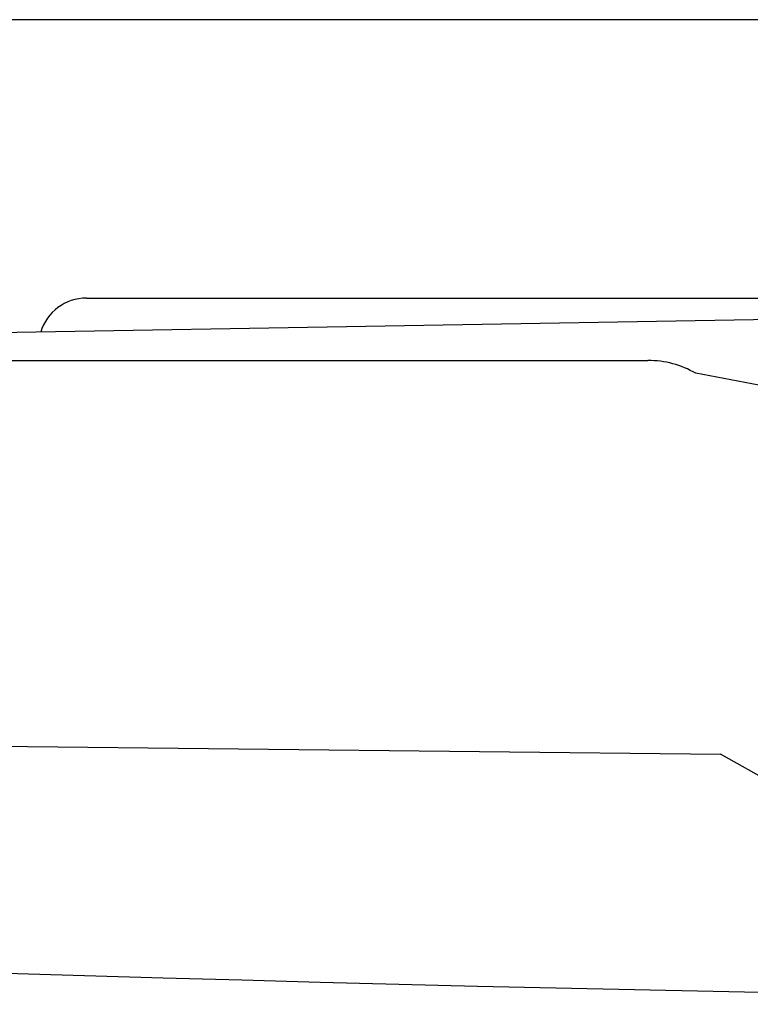
# Model space of a CAD drawing. Units: millimetres. Extents: x 1031 to 1500, y 133 to 386.
# Drawn here: x 1117 to 1125, y 190 to 201 of the extents above; entities that cross this region are included whole.
import ezdxf

# ---------------------------------------------------------------- set-up
doc = ezdxf.new("R2010")
doc.units = ezdxf.units.MM
doc.header["$LTSCALE"] = 0.1
doc.layers.add('3B0967BASE', color=7, linetype='Continuous')

# ---------------------------------------------------------------- blocks, each defined once
blk = doc.blocks.new('SE3')
at = {"layer": '3B0967BASE', "color": 7, "linetype": 'Continuous', "ltscale": 25.4}
for p, q in [((284.311, 140.267), (323.234, 140.267)), ((321.806, 139.179), (271.561, 138.302))]:
    blk.add_line(p, q, dxfattribs=at)
blk.add_arc((284.311, 137.767), 2.5, 90, 163.3656, dxfattribs=at)

msp = doc.modelspace()

# ---------------------------------------------------------------- hatches: boundary and pattern name
h = msp.add_hatch()
h.set_pattern_fill('ANGLE', color=256, scale=6, angle=45, style=0)
h.set_pattern_definition([(45, (1064.8803, 161.9289), (-1.166726, 1.166726), [1.2, -0.45]), (135, (1064.8803, 161.9289), (-1.166726, -1.166726), [1.2, -0.45])])
edge = h.paths.add_edge_path()
edge.add_arc((1100.166, 228.166), 4, 180, 270, ccw=False)
edge.add_line((1096.166, 228.166), (1096.166, 232.736))
edge.add_arc((1101.166, 232.736), 5, 90, 180, ccw=False)
edge.add_line((1101.166, 237.736), (1136.978, 237.736))
edge.add_arc((1136.978, 245.236), 7.5, 270, 316.7613)
edge.add_line((1142.442, 240.098), (1144.029, 241.786))
edge.add_arc((1147.672, 238.361), 5, 76.1936, 136.7613, ccw=False)
edge.add_line((1148.865, 243.217), (1162.751, 239.804))
edge.add_arc((1161.558, 234.949), 5, 0, 76.1936, ccw=False)
edge.add_line((1166.558, 234.949), (1166.558, 220.371))
edge.add_line((1166.558, 220.371), (1166.558, 205.794))
edge.add_arc((1161.558, 205.794), 5, 283.8064, 360, ccw=False)
edge.add_line((1162.751, 200.938), (1148.865, 197.526))
edge.add_arc((1147.672, 202.382), 5, 223.2387, 283.8064, ccw=False)
edge.add_line((1144.029, 198.956), (1142.442, 200.644))
edge.add_arc((1136.978, 195.507), 7.5, 43.2387, 90)
edge.add_line((1136.978, 203.007), (1101.166, 203.007))
edge.add_arc((1101.166, 208.007), 5, 180, 270, ccw=False)
edge.add_line((1096.166, 208.007), (1096.166, 212.577))
edge.add_arc((1100.166, 212.577), 4, 90, 180, ccw=False)
edge.add_line((1100.166, 216.577), (1100.21, 216.577))
edge.add_arc((1100.21, 220.371), 3.795, 270, 450)
edge.add_line((1100.21, 224.166), (1100.166, 224.166))

# ---------------------------------------------------------------- linework, layer by layer
for p, q in [((1097.415, 200.507), (1136.978, 200.507)), ((1090.802, 196.946), (1123.53, 196.946)), ((1127.002, 196.251), (1124.03, 196.812)), ((1084.88, 193.259), (1124.288, 192.833)), ((1127.002, 191.305), (1124.288, 192.833))]:
    msp.add_line(p, q)
for centre, radius, start, end in [((1123.53, 195.946), 1, 60, 90), ((1137.802, 865.404), 675.185, 265.501366, 274.421206)]:
    msp.add_arc(centre, radius, start, end)

# ---------------------------------------------------------------- block references
at = {"color": 4, "xscale": 0.1999999999998181, "yscale": 0.1999999999998181, "zscale": 0.1999999999998181}
msp.add_blockref('SE3', (1060.802, 169.545), dxfattribs=at)

doc.saveas('drawing.dxf')
